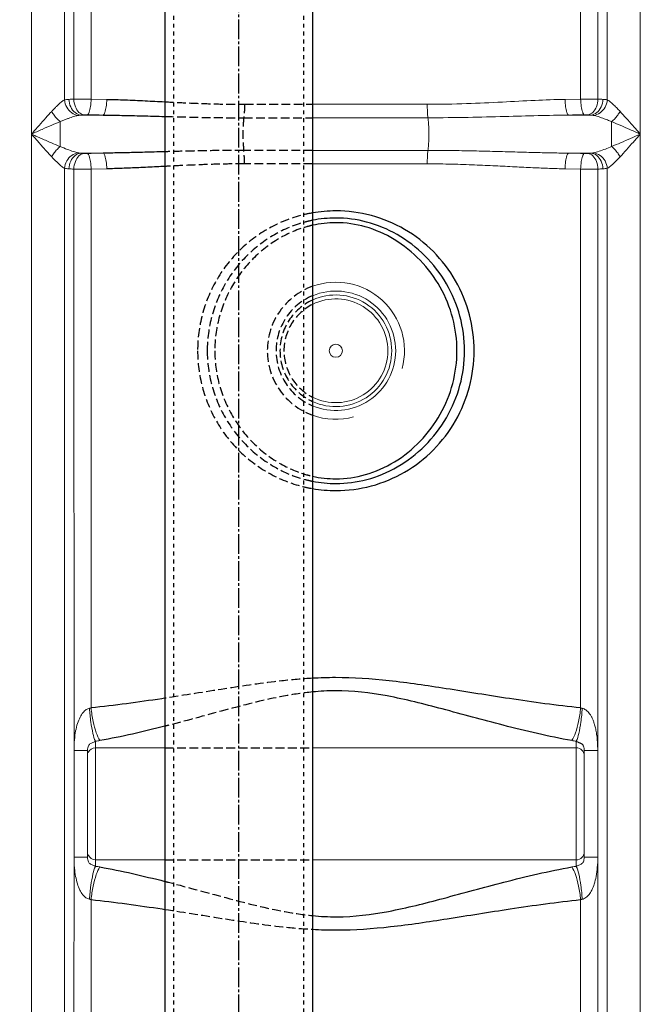
# Model space of a CAD drawing. Units: inches. Extents: x -16171 to -12234, y -596 to 3650.
# Drawn here: x -14807 to -14492, y 1505 to 2005 of the extents above; entities that cross this region are included whole.
import ezdxf

# ---------------------------------------------------------------- set-up
doc = ezdxf.new("R2010")
doc.units = ezdxf.units.IN
doc.header["$LTSCALE"] = 2
for name, pattern in [('AM_DIN_F_W050x2', [3.125, 2.25, -0.875]), ('GEN7A', [6.875, 5, -0.625, 0.625, -0.625]), ('JIS_02_1.0', [2, 1, -1])]:
    doc.linetypes.add(name, pattern=pattern)
for name, color, linetype in [('-OCULTAS', 185, 'JIS_02_1.0'), ('7A', 4, 'GEN7A'), ('_COTAS', 10, 'Continuous')]:
    doc.layers.add(name, color=color, linetype=linetype)
doc.styles.add('DIN ACO', font='arial.ttf')
doc.dimstyles.new('ACO DIM SUPERLATIVE', dxfattribs={"dimtxt": 36, "dimasz": 15, "dimexe": 1.4, "dimexo": 0, "dimgap": 2, "dimtad": 1, "dimdec": 0, "dimzin": 9, "dimtxsty": 'DIN ACO', "dimcen": 3, "dimclrd": 157, "dimclre": 157, "dimclrt": 256, "dimadec": 0, "dimazin": 0, "dimtfac": 0.875, "dimtdec": 0, "dimtmove": 2, "dimatfit": 3, "dimfxl": 1, "dimtolj": 1, "dimlwd": 25, "dimlwe": 25, "dimarcsym": 0})

# ---------------------------------------------------------------- blocks, each defined once
blk = doc.blocks.new('*D105')
at = {"layer": '_COTAS', "color": 157, "lineweight": 25, "transparency": 16777216}
for p, q in [((-14740.6, 2825.03), (-16128.26, 2825.03)), ((-16126.86, 1161.96), (-16126.86, 2810.03)), ((-15343.26, 1146.96), (-16128.26, 1146.96))]:
    blk.add_line(p, q, dxfattribs=at)
at = {"layer": '_COTAS', "color": 157, "transparency": 16777216}
for points in [[(-16129.36, 2810.03), (-16124.36, 2810.03), (-16126.86, 2825.03)], [(-16129.36, 1161.96), (-16124.36, 1161.96), (-16126.86, 1146.96)]]:
    blk.add_solid(points, dxfattribs=at)
at = {"layer": 'Defpoints', "color": 0, "transparency": 16777216}
for p in [(-16126.86, 2825.03), (-14740.6, 2825.03), (-15343.26, 1146.96)]:
    blk.add_point(p, dxfattribs=at)
at = {"layer": '_COTAS', "transparency": 16777216, "insert": (-16147.24, 1985.99), "char_height": 36, "attachment_point": 5, "rotation": 90, "style": 'DIN ACO'}
blk.add_mtext('\\A1;1678', dxfattribs=at)
blk = doc.blocks.new('l_li')
at = {"layer": '-OCULTAS'}
for p, q in [((8050.58, 3521.42), (8050.58, 2053.29)), ((8116.58, 3521.42), (8116.58, 2053.29))]:
    blk.add_line(p, q, dxfattribs=at)
for p, q in [((8046.08, 3273.29), (8046.08, 2053.29)), ((8121.08, 3273.29), (8121.08, 2053.29))]:
    blk.add_line(p, q)
at = {"layer": '7A'}
blk.add_line((8083.58, 3348.29), (8083.58, 1999.34), dxfattribs=at)

msp = doc.modelspace()

# ---------------------------------------------------------------- linework, layer by layer
at = {"layer": '-OCULTAS', "linetype": 'AM_DIN_F_W050x2'}
for p, q in [((-14692.62, 1962.09), (-14658.1, 1962.09)), ((-14692.98, 1955.25), (-14658.1, 1955.25)), ((-14658.1, 1938.67), (-14692.98, 1938.67)), ((-14658.1, 1931.84), (-14692.62, 1931.84)), ((-14733.1, 1635.41), (-14658.1, 1635.41)), ((-14733.1, 1578.51), (-14658.1, 1578.51))]:
    msp.add_line(p, q, dxfattribs=at)
for radius, start, end in [(34.8, 109.8902, 250.1098), (30.35, 112.9649, 247.0351), (28.35, 114.6884, 245.3116), (26.35, 116.7045, 243.2955)]:
    msp.add_arc((-14646.26, 1836.96), radius, start, end, dxfattribs=at)
for points, knots in [([(-14733.1, 1963.37), (-14732.72, 1963.35), (-14728.32, 1963.12), (-14719.55, 1962.69), (-14706.43, 1962.21), (-14697.34, 1962.09), (-14692.62, 1962.09)], [29.458759, 29.458759, 29.458759, 29.458759, 30.59186, 42.68883, 55.791454, 69.958652, 69.958652, 69.958652, 69.958652]), ([(-14692.62, 1962.09), (-14692.62, 1961.19), (-14692.65, 1959.51), (-14692.76, 1957.23), (-14692.89, 1955.84), (-14692.98, 1955.25)], [0, 0, 0, 0, 2.678466, 5.050759, 6.847467, 6.847467, 6.847467, 6.847467]), ([(-14733.1, 1955.92), (-14729.01, 1955.81), (-14720.45, 1955.58), (-14707.08, 1955.32), (-14697.8, 1955.25), (-14692.98, 1955.25)], [31.285611, 31.285611, 31.285611, 31.285611, 43.562973, 56.948293, 71.411434, 71.411434, 71.411434, 71.411434]), ([(-14692.98, 1955.25), (-14693.11, 1954.36), (-14693.29, 1952.25), (-14693.42, 1948.83), (-14693.42, 1945.09), (-14693.29, 1941.67), (-14693.11, 1939.56), (-14692.98, 1938.67)], [0, 0, 0, 0, 2.708397, 6.332236, 10.279726, 13.903567, 16.611976, 16.611976, 16.611976, 16.611976]), ([(-14692.98, 1938.67), (-14697.29, 1938.67), (-14705.53, 1938.62), (-14717.38, 1938.41), (-14726.44, 1938.18), (-14731.57, 1938.04), (-14733.1, 1938)], [0, 0, 0, 0, 12.928512, 24.730117, 35.550159, 40.125863, 40.125863, 40.125863, 40.125863]), ([(-14692.62, 1931.84), (-14692.62, 1932.73), (-14692.65, 1934.41), (-14692.76, 1936.69), (-14692.89, 1938.08), (-14692.98, 1938.67)], [0, 0, 0, 0, 2.678435, 5.050735, 6.847467, 6.847467, 6.847467, 6.847467]), ([(-14692.62, 1931.84), (-14696.84, 1931.84), (-14704.92, 1931.74), (-14716.51, 1931.36), (-14725.78, 1930.93), (-14731.2, 1930.65), (-14733.1, 1930.55)], [0, 0, 0, 0, 12.664587, 24.217212, 34.809747, 40.500031, 40.500031, 40.500031, 40.500031]), ([(-14658.1, 1906.94), (-14660.17, 1906.58), (-14668.2, 1904.82), (-14681.59, 1899.24), (-14696.35, 1887.84), (-14707.71, 1872.89), (-14714.81, 1855.53), (-14716.41, 1843.11), (-14716.41, 1836.96)], [122.415579, 122.415579, 122.415579, 122.415579, 128.70147, 146.985603, 165.443621, 184.017858, 202.648497, 221.099898, 221.099898, 221.099898, 221.099898]), ([(-14658.1, 1903.19), (-14659.38, 1902.93), (-14666.12, 1901.37), (-14678.06, 1896.39), (-14692.05, 1885.63), (-14703.02, 1871.36), (-14709.95, 1854.75), (-14711.53, 1842.85), (-14711.53, 1836.96)], [115.540192, 115.540192, 115.540192, 115.540192, 119.453586, 136.240828, 153.895032, 171.806587, 189.630046, 207.310265, 207.310265, 207.310265, 207.310265]), ([(-14658.1, 1900.65), (-14659.15, 1900.42), (-14665.4, 1898.83), (-14676.54, 1893.88), (-14689.63, 1883.3), (-14699.83, 1869.56), (-14706.25, 1853.77), (-14707.71, 1842.53), (-14707.71, 1836.96)], [110.548558, 110.548558, 110.548558, 110.548558, 113.769668, 129.827314, 146.678772, 163.716039, 180.604927, 197.297494, 197.297494, 197.297494, 197.297494]), ([(-14716.41, 1836.96), (-14716.41, 1830.81), (-14714.81, 1818.39), (-14707.71, 1801.03), (-14696.35, 1786.08), (-14681.59, 1774.68), (-14668.19, 1769.11), (-14660.17, 1767.34), (-14658.1, 1766.98)], [0, 0, 0, 0, 18.454062, 37.086486, 55.660463, 74.118529, 92.402715, 98.684292, 98.684292, 98.684292, 98.684292]), ([(-14711.53, 1836.96), (-14711.53, 1831.06), (-14709.95, 1819.14), (-14703, 1802.52), (-14692.01, 1788.25), (-14678.01, 1777.5), (-14666.09, 1772.54), (-14659.36, 1770.99), (-14658.1, 1770.73)], [0, 0, 0, 0, 17.709573, 35.565138, 53.47472, 71.127046, 87.910385, 91.769755, 91.769755, 91.769755, 91.769755]), ([(-14707.71, 1836.96), (-14707.71, 1831.39), (-14706.25, 1820.12), (-14699.8, 1804.32), (-14689.59, 1790.58), (-14676.49, 1780.01), (-14665.37, 1775.08), (-14659.13, 1773.5), (-14658.1, 1773.27)], [0, 0, 0, 0, 16.719845, 33.639329, 50.674875, 67.524576, 83.578476, 86.748599, 86.748599, 86.748599, 86.748599]), ([(-14658.1, 1670.68), (-14663.32, 1670.39), (-14678.24, 1669.07), (-14703.19, 1665.31), (-14722.93, 1662.1), (-14733.1, 1660.55)], [137.066324, 137.066324, 137.066324, 137.066324, 152.756031, 181.914583, 212.764736, 212.764736, 212.764736, 212.764736]), ([(-14658.1, 1663.74), (-14663.01, 1663.25), (-14677.37, 1661.07), (-14701.68, 1654.82), (-14721.67, 1649.26), (-14732.53, 1646.48), (-14733.1, 1646.33)], [134.427415, 134.427415, 134.427415, 134.427415, 149.209187, 177.821801, 209.72021, 211.461931, 211.461931, 211.461931, 211.461931]), ([(-14733.1, 1567.59), (-14732.45, 1567.43), (-14721.43, 1564.6), (-14701.26, 1558.98), (-14677.03, 1552.78), (-14662.82, 1550.65), (-14658.1, 1550.19)], [33.680858, 33.680858, 33.680858, 33.680858, 35.692971, 67.782587, 96.500817, 110.714753, 110.714753, 110.714753, 110.714753]), ([(-14733.1, 1553.37), (-14722.78, 1551.8), (-14702.84, 1548.55), (-14677.89, 1544.81), (-14663.13, 1543.53), (-14658.1, 1543.25)], [37.67673, 37.67673, 37.67673, 37.67673, 68.995352, 98.267469, 113.374927, 113.374927, 113.374927, 113.374927])]:
    msp.add_open_spline(points, degree=3, knots=knots, dxfattribs=at)
at = {"color": 7, "linetype": 'Continuous', "lineweight": 0}
for p, q in [((-14491.79, 2192.29), (-14491.79, 1378.83)), ((-14800.72, 1378.83), (-14800.72, 2185.96)), ((-14783.99, 1964.33), (-14783.99, 2089.6)), ((-14508.52, 2089.6), (-14508.52, 1964.33)), ((-14779.24, 2089.2), (-14779.24, 1964.72)), ((-14770.45, 1964.76), (-14770.45, 2089.16)), ((-14522.06, 2089.16), (-14522.06, 1964.76)), ((-14513.27, 1964.72), (-14513.27, 2089.2)), ((-14770.45, 1964.76), (-14762.53, 1964.6)), ((-14529.98, 1964.6), (-14522.06, 1964.76)), ((-14658.1, 1962.09), (-14599.89, 1962.09)), ((-14775.64, 1956.63), (-14764.37, 1956.63)), ((-14658.1, 1955.25), (-14599.53, 1955.25)), ((-14528.14, 1956.63), (-14516.87, 1956.63)), ((-14786.14, 1953.29), (-14786.14, 1940.64)), ((-14775.64, 1937.29), (-14764.37, 1937.29)), ((-14599.53, 1938.67), (-14658.1, 1938.67)), ((-14528.14, 1937.29), (-14516.87, 1937.29)), ((-14783.99, 1378.83), (-14783.99, 1929.6)), ((-14599.89, 1931.84), (-14658.1, 1931.84)), ((-14508.52, 1929.6), (-14508.52, 1378.83)), ((-14779.24, 1929.2), (-14779.13, 1580.27)), ((-14762.53, 1929.32), (-14770.45, 1929.16)), ((-14770.45, 1929.16), (-14770.45, 1655.62)), ((-14522.06, 1929.16), (-14529.98, 1929.32)), ((-14522.06, 1929.16), (-14522.06, 1655.62)), ((-14513.27, 1169.4), (-14513.27, 1929.2)), ((-14768.26, 1575.21), (-14768.26, 1638.71)), ((-14768.26, 1635.41), (-14733.1, 1635.41)), ((-14658.1, 1635.41), (-14524.26, 1635.41)), ((-14524.26, 1638.71), (-14524.26, 1575.21)), ((-14779.12, 1634.05), (-14772.26, 1634.05)), ((-14772.26, 1634.05), (-14772.26, 1579.88)), ((-14513.39, 1634.05), (-14520.26, 1634.05)), ((-14520.26, 1579.88), (-14520.26, 1634.05)), ((-14779.24, 1255.08), (-14779.13, 1580.11)), ((-14779.12, 1579.88), (-14772.26, 1579.88)), ((-14513.39, 1579.88), (-14520.26, 1579.88)), ((-14768.26, 1578.51), (-14733.1, 1578.51)), ((-14658.1, 1578.51), (-14524.26, 1578.51)), ((-14770.45, 1256.88), (-14770.45, 1558.3)), ((-14522.06, 1558.3), (-14522.06, 1171.26))]:
    msp.add_line(p, q, dxfattribs=at)
msp.add_circle((-14646.26, 1836.96), 3.33, dxfattribs=at)
at = {"color": 2, "linetype": 'Continuous', "lineweight": 0}
for start, end in [(345, 109.8902), (250.1098, 285)]:
    msp.add_arc((-14646.26, 1836.96), 34.8, start, end, dxfattribs=at)
at = {"color": 7, "linetype": 'Continuous', "lineweight": 0}
for centre, radius, start, end in [((-14646.26, 1836.96), 30.35, 0, 112.9649), ((-14646.26, 1836.96), 28.35, 0, 114.6884), ((-14646.26, 1836.96), 26.35, 0, 116.7045), ((-14646.26, 1836.96), 28.35, 245.3116, 0), ((-14646.26, 1836.96), 26.35, 243.2955, 0), ((-14646.26, 1836.96), 30.35, 247.0351, 0), ((-14768.26, 1631.41), 4, 90, 157.5), ((-14524.26, 1631.41), 4, 0, 90), ((-14768.26, 1582.51), 4, 202.5, 270), ((-14524.26, 1582.51), 4, 270, 0)]:
    msp.add_arc(centre, radius, start, end, dxfattribs=at)
for points, knots in [([(-14783.99, 1964.33), (-14783.64, 1964.4), (-14782.89, 1964.51), (-14782.15, 1964.58), (-14781.76, 1964.6)], [0, 0, 0, 0, 1.085107, 2.24904, 2.24904, 2.24904, 2.24904]), ([(-14781.76, 1964.6), (-14781.36, 1964.62), (-14780.52, 1964.67), (-14779.68, 1964.71), (-14779.24, 1964.72)], [0, 0, 0, 0, 1.209543, 2.518937, 2.518937, 2.518937, 2.518937]), ([(-14781.76, 1964.6), (-14781.7, 1963.28), (-14781.1, 1960.73), (-14778.94, 1957.71), (-14776.71, 1956.71), (-14775.64, 1956.63)], [0, 0, 0, 0, 3.972566, 7.624647, 10.822501, 10.822501, 10.822501, 10.822501]), ([(-14779.24, 1964.72), (-14778.93, 1964.73), (-14778.29, 1964.74), (-14777.28, 1964.75), (-14776.17, 1964.76), (-14774.95, 1964.76), (-14773.58, 1964.77), (-14772.07, 1964.77), (-14771.01, 1964.76), (-14770.45, 1964.76)], [0, 0, 0, 0, 0.929471, 1.931643, 3.03032, 4.249275, 5.610054, 7.126017, 8.792796, 8.792796, 8.792796, 8.792796]), ([(-14779.24, 1964.72), (-14779.19, 1963.42), (-14778.7, 1960.97), (-14777.01, 1957.99), (-14775.09, 1956.85), (-14774.19, 1956.76)], [0, 0, 0, 0, 3.91821, 7.345136, 10.073798, 10.073798, 10.073798, 10.073798]), ([(-14770.45, 1964.76), (-14770.47, 1963.49), (-14770.65, 1961.17), (-14771.22, 1958.59), (-14771.92, 1956.96), (-14772.43, 1956.79)], [0, 0, 0, 0, 3.814753, 6.790254, 8.382039, 8.382039, 8.382039, 8.382039]), ([(-14762.53, 1964.6), (-14762.55, 1963.33), (-14762.71, 1961.01), (-14763.25, 1958.45), (-14763.89, 1956.81), (-14764.37, 1956.63)], [0, 0, 0, 0, 3.811981, 6.776131, 8.333011, 8.333011, 8.333011, 8.333011]), ([(-14599.89, 1962.09), (-14593.24, 1962.09), (-14580.52, 1962.33), (-14562.31, 1963.2), (-14545.66, 1964.1), (-14535.06, 1964.5), (-14529.98, 1964.6)], [0, 0, 0, 0, 19.96241, 38.129885, 54.717049, 69.957764, 69.957764, 69.957764, 69.957764]), ([(-14529.98, 1964.6), (-14529.96, 1963.33), (-14529.8, 1961.01), (-14529.26, 1958.45), (-14528.62, 1956.81), (-14528.14, 1956.63)], [0, 0, 0, 0, 3.811986, 6.776142, 8.333024, 8.333024, 8.333024, 8.333024]), ([(-14522.06, 1964.76), (-14521.68, 1964.76), (-14520.91, 1964.76), (-14519.74, 1964.77), (-14518.54, 1964.76), (-14517.29, 1964.76), (-14515.99, 1964.75), (-14514.64, 1964.74), (-14513.73, 1964.73), (-14513.27, 1964.72)], [0, 0, 0, 0, 1.154512, 2.31341, 3.505298, 4.748956, 6.053117, 7.411596, 8.79317, 8.79317, 8.79317, 8.79317]), ([(-14522.06, 1964.76), (-14522.04, 1963.49), (-14521.86, 1961.17), (-14521.29, 1958.59), (-14520.59, 1956.96), (-14520.08, 1956.79)], [0, 0, 0, 0, 3.814753, 6.790253, 8.382038, 8.382038, 8.382038, 8.382038]), ([(-14513.27, 1964.72), (-14513.33, 1963.42), (-14513.81, 1960.97), (-14515.5, 1957.99), (-14517.42, 1956.85), (-14518.32, 1956.76)], [0, 0, 0, 0, 3.918211, 7.345137, 10.073799, 10.073799, 10.073799, 10.073799]), ([(-14510.75, 1964.6), (-14510.81, 1963.28), (-14511.41, 1960.73), (-14513.57, 1957.71), (-14515.8, 1956.71), (-14516.87, 1956.63)], [0, 0, 0, 0, 3.972566, 7.624646, 10.822501, 10.822501, 10.822501, 10.822501]), ([(-14513.27, 1964.72), (-14512.82, 1964.71), (-14511.98, 1964.67), (-14511.14, 1964.62), (-14510.75, 1964.6)], [0, 0, 0, 0, 1.352541, 2.51857, 2.51857, 2.51857, 2.51857]), ([(-14510.75, 1964.6), (-14510.48, 1964.58), (-14509.96, 1964.54), (-14509.21, 1964.46), (-14508.74, 1964.37), (-14508.52, 1964.33)], [0, 0, 0, 0, 0.82102, 1.568013, 2.249104, 2.249104, 2.249104, 2.249104]), ([(-14790.46, 1958.5), (-14790.03, 1958.95), (-14789.22, 1959.8), (-14788.06, 1960.97), (-14787.03, 1961.96), (-14786.13, 1962.78), (-14785.33, 1963.44), (-14784.64, 1963.95), (-14784.2, 1964.22), (-14783.99, 1964.33)], [0, 0, 0, 0, 1.877278, 3.515065, 4.942237, 6.163827, 7.18689, 8.035212, 8.7375, 8.7375, 8.7375, 8.7375]), ([(-14783.99, 1964.33), (-14783.88, 1963.03), (-14783.09, 1960.48), (-14780.53, 1957.56), (-14778.12, 1956.6), (-14776.93, 1956.48)], [0, 0, 0, 0, 3.90444, 7.726563, 11.312982, 11.312982, 11.312982, 11.312982]), ([(-14599.89, 1962.09), (-14599.89, 1961.19), (-14599.86, 1959.51), (-14599.75, 1957.23), (-14599.62, 1955.84), (-14599.53, 1955.25)], [0, 0, 0, 0, 2.678418, 5.050721, 6.847467, 6.847467, 6.847467, 6.847467]), ([(-14508.52, 1964.33), (-14508.63, 1963.03), (-14509.42, 1960.48), (-14511.98, 1957.56), (-14514.39, 1956.6), (-14515.58, 1956.48)], [0, 0, 0, 0, 3.904572, 7.726737, 11.313185, 11.313185, 11.313185, 11.313185]), ([(-14508.52, 1964.33), (-14507.93, 1964.01), (-14506.77, 1963.14), (-14505.14, 1961.66), (-14503.55, 1960.08), (-14502.54, 1959.02), (-14502.05, 1958.5)], [0, 0, 0, 0, 2.014385, 4.329121, 6.592052, 8.734779, 8.734779, 8.734779, 8.734779]), ([(-14800.72, 1946.96), (-14799.45, 1948.43), (-14797.04, 1951.19), (-14793.64, 1955.05), (-14791.48, 1957.42), (-14790.46, 1958.5)], [0, 0, 0, 0, 5.831589, 10.98959, 15.439785, 15.439785, 15.439785, 15.439785]), ([(-14790.46, 1958.5), (-14790.1, 1957.82), (-14789.28, 1956.51), (-14787.83, 1954.75), (-14786.72, 1953.73), (-14786.14, 1953.29)], [0, 0, 0, 0, 2.303206, 4.625882, 6.813227, 6.813227, 6.813227, 6.813227]), ([(-14786.14, 1953.29), (-14785.53, 1953.54), (-14784.36, 1954), (-14782.71, 1954.65), (-14781.24, 1955.19), (-14779.94, 1955.64), (-14778.81, 1956), (-14777.83, 1956.28), (-14777.21, 1956.42), (-14776.93, 1956.48)], [0, 0, 0, 0, 1.997646, 3.763497, 5.328716, 6.698018, 7.876793, 8.888329, 9.762043, 9.762043, 9.762043, 9.762043]), ([(-14776.93, 1956.48), (-14776.73, 1956.52), (-14776.3, 1956.58), (-14775.87, 1956.62), (-14775.64, 1956.63)], [0, 0, 0, 0, 0.624016, 1.294044, 1.294044, 1.294044, 1.294044]), ([(-14775.64, 1956.63), (-14775.41, 1956.65), (-14774.93, 1956.7), (-14774.44, 1956.74), (-14774.19, 1956.76)], [0, 0, 0, 0, 0.702812, 1.463056, 1.463056, 1.463056, 1.463056]), ([(-14774.19, 1956.76), (-14774.06, 1956.76), (-14773.77, 1956.78), (-14773.19, 1956.8), (-14772.73, 1956.8), (-14772.43, 1956.79)], [0, 0, 0, 0, 0.387245, 0.85133, 1.760558, 1.760558, 1.760558, 1.760558]), ([(-14772.43, 1956.79), (-14771.09, 1956.76), (-14768.4, 1956.71), (-14765.72, 1956.65), (-14764.37, 1956.63)], [0, 0, 0, 0, 4.022905, 8.054603, 8.054603, 8.054603, 8.054603]), ([(-14599.53, 1955.25), (-14592.74, 1955.25), (-14579.76, 1955.39), (-14561.14, 1955.86), (-14544.14, 1956.35), (-14533.32, 1956.57), (-14528.14, 1956.63)], [0, 0, 0, 0, 20.382853, 38.940819, 55.872033, 71.411173, 71.411173, 71.411173, 71.411173]), ([(-14599.53, 1955.25), (-14599.4, 1954.36), (-14599.22, 1952.25), (-14599.09, 1948.83), (-14599.09, 1945.09), (-14599.22, 1941.67), (-14599.4, 1939.56), (-14599.53, 1938.67)], [0, 0, 0, 0, 2.708385, 6.332218, 10.279705, 13.903547, 16.611976, 16.611976, 16.611976, 16.611976]), ([(-14528.14, 1956.63), (-14526.79, 1956.65), (-14524.11, 1956.71), (-14521.42, 1956.76), (-14520.08, 1956.79)], [0, 0, 0, 0, 4.031734, 8.054603, 8.054603, 8.054603, 8.054603]), ([(-14520.08, 1956.79), (-14519.93, 1956.79), (-14519.61, 1956.8), (-14519.03, 1956.79), (-14518.59, 1956.77), (-14518.32, 1956.76)], [0, 0, 0, 0, 0.463049, 0.950468, 1.760543, 1.760543, 1.760543, 1.760543]), ([(-14518.32, 1956.76), (-14518.06, 1956.74), (-14517.58, 1956.7), (-14517.09, 1956.65), (-14516.87, 1956.63)], [0, 0, 0, 0, 0.785464, 1.463056, 1.463056, 1.463056, 1.463056]), ([(-14516.87, 1956.63), (-14516.71, 1956.62), (-14516.41, 1956.6), (-14515.98, 1956.55), (-14515.71, 1956.51), (-14515.58, 1956.48)], [0, 0, 0, 0, 0.472893, 0.902574, 1.294209, 1.294209, 1.294209, 1.294209]), ([(-14515.58, 1956.48), (-14514.79, 1956.32), (-14513.18, 1955.85), (-14510.82, 1955.03), (-14508.54, 1954.16), (-14507.07, 1953.57), (-14506.37, 1953.29)], [0, 0, 0, 0, 2.427007, 5.024147, 7.478726, 9.760975, 9.760975, 9.760975, 9.760975]), ([(-14502.05, 1958.5), (-14502.41, 1957.82), (-14503.23, 1956.51), (-14504.68, 1954.75), (-14505.79, 1953.73), (-14506.37, 1953.29)], [0, 0, 0, 0, 2.303076, 4.625581, 6.812771, 6.812771, 6.812771, 6.812771]), ([(-14502.05, 1958.5), (-14501, 1957.39), (-14498.82, 1954.99), (-14495.41, 1951.13), (-14493.03, 1948.4), (-14491.79, 1946.96)], [0, 0, 0, 0, 4.575927, 9.740833, 15.439778, 15.439778, 15.439778, 15.439778]), ([(-14800.72, 1946.96), (-14798.91, 1947.77), (-14795.48, 1949.29), (-14790.62, 1951.41), (-14787.57, 1952.7), (-14786.14, 1953.29)], [0, 0, 0, 0, 5.953804, 11.254798, 15.892623, 15.892623, 15.892623, 15.892623]), ([(-14506.37, 1953.29), (-14506.37, 1952.3), (-14506.37, 1950.19), (-14506.37, 1946.96), (-14506.37, 1943.73), (-14506.36, 1941.62), (-14506.36, 1940.64)], [0, 0, 0, 0, 2.950878, 6.321405, 9.692216, 12.644058, 12.644058, 12.644058, 12.644058]), ([(-14506.37, 1953.29), (-14504.9, 1952.68), (-14501.81, 1951.37), (-14496.95, 1949.25), (-14493.56, 1947.75), (-14491.79, 1946.96)], [0, 0, 0, 0, 4.76802, 10.074441, 15.892621, 15.892621, 15.892621, 15.892621]), ([(-14790.46, 1935.42), (-14791.08, 1936.08), (-14792.36, 1937.46), (-14794.26, 1939.58), (-14796.15, 1941.71), (-14797.9, 1943.72), (-14799.41, 1945.46), (-14800.33, 1946.51), (-14800.72, 1946.96)], [0, 0, 0, 0, 2.721736, 5.627696, 8.538672, 11.267703, 13.627045, 15.439871, 15.439871, 15.439871, 15.439871]), ([(-14786.14, 1940.64), (-14787.02, 1941), (-14788.82, 1941.75), (-14791.53, 1942.91), (-14794.22, 1944.08), (-14796.71, 1945.18), (-14798.86, 1946.14), (-14800.16, 1946.71), (-14800.72, 1946.96)], [0, 0, 0, 0, 2.84639, 5.852999, 8.8436, 11.635378, 14.043697, 15.89267, 15.89267, 15.89267, 15.89267]), ([(-14491.79, 1946.96), (-14493.45, 1946.23), (-14496.77, 1944.75), (-14501.62, 1942.63), (-14504.83, 1941.27), (-14506.36, 1940.64)], [0, 0, 0, 0, 5.447161, 10.913137, 15.883408, 15.883408, 15.883408, 15.883408]), ([(-14491.79, 1946.96), (-14492.95, 1945.62), (-14495.29, 1942.94), (-14498.69, 1939.08), (-14500.96, 1936.58), (-14502.05, 1935.42)], [0, 0, 0, 0, 5.336188, 10.659217, 15.439768, 15.439768, 15.439768, 15.439768]), ([(-14790.46, 1935.42), (-14790.1, 1936.1), (-14789.28, 1937.41), (-14787.83, 1939.17), (-14786.72, 1940.19), (-14786.14, 1940.64)], [0, 0, 0, 0, 2.3032, 4.625867, 6.813203, 6.813203, 6.813203, 6.813203]), ([(-14776.93, 1937.44), (-14777.77, 1937.61), (-14779.65, 1938.16), (-14782.71, 1939.26), (-14784.94, 1940.15), (-14786.14, 1940.64)], [0, 0, 0, 0, 2.564947, 5.865215, 9.760692, 9.760692, 9.760692, 9.760692]), ([(-14506.36, 1940.64), (-14507.41, 1940.21), (-14509.52, 1939.37), (-14512.58, 1938.26), (-14514.62, 1937.64), (-14515.58, 1937.44)], [0, 0, 0, 0, 3.396568, 6.819037, 9.769726, 9.769726, 9.769726, 9.769726]), ([(-14502.05, 1935.42), (-14502.41, 1936.1), (-14503.23, 1937.41), (-14504.68, 1939.17), (-14505.79, 1940.19), (-14506.37, 1940.64)], [0, 0, 0, 0, 2.303206, 4.625882, 6.813227, 6.813227, 6.813227, 6.813227]), ([(-14783.99, 1929.6), (-14784.62, 1929.93), (-14785.98, 1930.97), (-14788.1, 1932.96), (-14789.63, 1934.54), (-14790.46, 1935.42)], [0, 0, 0, 0, 2.134468, 5.098058, 8.734735, 8.734735, 8.734735, 8.734735]), ([(-14783.99, 1929.6), (-14783.88, 1930.89), (-14783.09, 1933.44), (-14780.53, 1936.36), (-14778.12, 1937.32), (-14776.93, 1937.44)], [0, 0, 0, 0, 3.904361, 7.726598, 11.313405, 11.313405, 11.313405, 11.313405]), ([(-14781.76, 1929.32), (-14781.7, 1930.65), (-14781.1, 1933.19), (-14778.94, 1936.22), (-14776.71, 1937.22), (-14775.64, 1937.29)], [0, 0, 0, 0, 3.972494, 7.624534, 10.822547, 10.822547, 10.822547, 10.822547]), ([(-14779.24, 1929.2), (-14779.19, 1930.5), (-14778.7, 1932.95), (-14777.01, 1935.94), (-14775.09, 1937.07), (-14774.19, 1937.17)], [0, 0, 0, 0, 3.91821, 7.345137, 10.073798, 10.073798, 10.073798, 10.073798]), ([(-14775.64, 1937.29), (-14775.88, 1937.31), (-14776.31, 1937.34), (-14776.74, 1937.4), (-14776.93, 1937.44)], [0, 0, 0, 0, 0.704974, 1.294055, 1.294055, 1.294055, 1.294055]), ([(-14774.19, 1937.17), (-14774.45, 1937.19), (-14774.93, 1937.22), (-14775.42, 1937.27), (-14775.64, 1937.29)], [0, 0, 0, 0, 0.785872, 1.463056, 1.463056, 1.463056, 1.463056]), ([(-14772.43, 1937.13), (-14772.58, 1937.13), (-14772.9, 1937.13), (-14773.49, 1937.13), (-14773.92, 1937.15), (-14774.19, 1937.17)], [0, 0, 0, 0, 0.46305, 0.950468, 1.760543, 1.760543, 1.760543, 1.760543]), ([(-14764.37, 1937.29), (-14765.72, 1937.27), (-14768.4, 1937.22), (-14771.09, 1937.16), (-14772.43, 1937.13)], [0, 0, 0, 0, 4.029416, 8.054603, 8.054603, 8.054603, 8.054603]), ([(-14770.45, 1929.16), (-14770.47, 1930.43), (-14770.65, 1932.75), (-14771.22, 1935.33), (-14771.92, 1936.96), (-14772.43, 1937.13)], [0, 0, 0, 0, 3.814753, 6.790253, 8.382038, 8.382038, 8.382038, 8.382038]), ([(-14762.53, 1929.32), (-14762.55, 1930.59), (-14762.71, 1932.91), (-14763.25, 1935.47), (-14763.89, 1937.12), (-14764.37, 1937.29)], [0, 0, 0, 0, 3.811987, 6.776144, 8.333024, 8.333024, 8.333024, 8.333024]), ([(-14599.89, 1931.84), (-14599.89, 1932.73), (-14599.86, 1934.41), (-14599.75, 1936.69), (-14599.62, 1938.08), (-14599.53, 1938.67)], [0, 0, 0, 0, 2.678466, 5.050759, 6.847467, 6.847467, 6.847467, 6.847467]), ([(-14528.14, 1937.29), (-14530.81, 1937.32), (-14536.38, 1937.41), (-14545.05, 1937.61), (-14554.39, 1937.86), (-14564.43, 1938.14), (-14575.28, 1938.41), (-14587.07, 1938.62), (-14595.26, 1938.67), (-14599.53, 1938.67)], [0, 0, 0, 0, 8.022945, 16.703698, 26.029226, 36.035007, 46.84027, 58.586943, 71.41149, 71.41149, 71.41149, 71.41149]), ([(-14529.98, 1929.32), (-14529.96, 1930.59), (-14529.8, 1932.91), (-14529.26, 1935.47), (-14528.62, 1937.12), (-14528.14, 1937.29)], [0, 0, 0, 0, 3.811984, 6.776138, 8.333018, 8.333018, 8.333018, 8.333018]), ([(-14520.08, 1937.13), (-14521.43, 1937.16), (-14524.11, 1937.22), (-14526.79, 1937.27), (-14528.14, 1937.29)], [0, 0, 0, 0, 4.025278, 8.054603, 8.054603, 8.054603, 8.054603]), ([(-14522.06, 1929.16), (-14522.04, 1930.43), (-14521.86, 1932.75), (-14521.29, 1935.33), (-14520.59, 1936.96), (-14520.08, 1937.13)], [0, 0, 0, 0, 3.814754, 6.790254, 8.382039, 8.382039, 8.382039, 8.382039]), ([(-14518.32, 1937.17), (-14518.45, 1937.16), (-14518.74, 1937.14), (-14519.32, 1937.13), (-14519.78, 1937.13), (-14520.08, 1937.13)], [0, 0, 0, 0, 0.387246, 0.851332, 1.760558, 1.760558, 1.760558, 1.760558]), ([(-14516.87, 1937.29), (-14517.1, 1937.27), (-14517.59, 1937.22), (-14518.07, 1937.19), (-14518.32, 1937.17)], [0, 0, 0, 0, 0.702822, 1.463056, 1.463056, 1.463056, 1.463056]), ([(-14513.27, 1929.2), (-14513.33, 1930.5), (-14513.81, 1932.95), (-14515.5, 1935.94), (-14517.42, 1937.07), (-14518.32, 1937.17)], [0, 0, 0, 0, 3.91821, 7.345136, 10.073798, 10.073798, 10.073798, 10.073798]), ([(-14515.58, 1937.44), (-14515.79, 1937.4), (-14516.21, 1937.34), (-14516.64, 1937.31), (-14516.87, 1937.29)], [0, 0, 0, 0, 0.623618, 1.294044, 1.294044, 1.294044, 1.294044]), ([(-14510.75, 1929.32), (-14510.81, 1930.65), (-14511.41, 1933.19), (-14513.57, 1936.22), (-14515.8, 1937.22), (-14516.87, 1937.29)], [0, 0, 0, 0, 3.972566, 7.624646, 10.8225, 10.8225, 10.8225, 10.8225]), ([(-14508.52, 1929.6), (-14508.63, 1930.89), (-14509.42, 1933.44), (-14511.98, 1936.36), (-14514.39, 1937.32), (-14515.58, 1937.44)], [0, 0, 0, 0, 3.90444, 7.726563, 11.312983, 11.312983, 11.312983, 11.312983]), ([(-14502.05, 1935.42), (-14502.77, 1934.66), (-14504.22, 1933.15), (-14506.33, 1931.15), (-14507.79, 1929.98), (-14508.52, 1929.6)], [0, 0, 0, 0, 3.167929, 6.261379, 8.73277, 8.73277, 8.73277, 8.73277]), ([(-14781.76, 1929.32), (-14782.17, 1929.35), (-14782.91, 1929.41), (-14783.65, 1929.52), (-14783.99, 1929.6)], [0, 0, 0, 0, 1.225501, 2.248339, 2.248339, 2.248339, 2.248339]), ([(-14529.98, 1929.32), (-14532.61, 1929.38), (-14538.06, 1929.53), (-14546.56, 1929.9), (-14555.7, 1930.36), (-14565.53, 1930.87), (-14576.14, 1931.36), (-14587.68, 1931.74), (-14595.7, 1931.84), (-14599.89, 1931.84)], [0, 0, 0, 0, 7.871813, 16.382576, 25.520017, 35.319068, 45.897167, 57.396258, 69.958844, 69.958844, 69.958844, 69.958844]), ([(-14508.52, 1929.6), (-14508.88, 1929.52), (-14509.62, 1929.41), (-14510.37, 1929.35), (-14510.75, 1929.32)], [0, 0, 0, 0, 1.084406, 2.24904, 2.24904, 2.24904, 2.24904]), ([(-14779.24, 1929.2), (-14779.69, 1929.22), (-14780.53, 1929.26), (-14781.37, 1929.3), (-14781.76, 1929.32)], [0, 0, 0, 0, 1.352955, 2.51853, 2.51853, 2.51853, 2.51853]), ([(-14770.45, 1929.16), (-14770.83, 1929.16), (-14771.61, 1929.16), (-14772.77, 1929.16), (-14773.97, 1929.16), (-14775.22, 1929.16), (-14776.52, 1929.17), (-14777.87, 1929.18), (-14778.78, 1929.19), (-14779.24, 1929.2)], [0, 0, 0, 0, 1.154511, 2.313411, 3.505299, 4.748956, 6.053117, 7.411594, 8.793205, 8.793205, 8.793205, 8.793205]), ([(-14513.27, 1929.2), (-14513.58, 1929.19), (-14514.22, 1929.19), (-14515.23, 1929.18), (-14516.34, 1929.17), (-14517.57, 1929.16), (-14518.93, 1929.16), (-14520.45, 1929.16), (-14521.51, 1929.16), (-14522.06, 1929.16)], [0, 0, 0, 0, 0.929407, 1.931581, 3.030258, 4.249213, 5.60999, 7.125951, 8.792724, 8.792724, 8.792724, 8.792724]), ([(-14510.75, 1929.32), (-14511.16, 1929.3), (-14511.99, 1929.25), (-14512.83, 1929.22), (-14513.27, 1929.2)], [0, 0, 0, 0, 1.209376, 2.519005, 2.519005, 2.519005, 2.519005]), ([(-14771.26, 1655.42), (-14771.84, 1655.3), (-14773.09, 1654.78), (-14774.75, 1653.2), (-14776.22, 1650.78), (-14777.47, 1647.61), (-14778.4, 1643.77), (-14778.99, 1639.1), (-14779.13, 1635.71), (-14779.13, 1633.81)], [0, 0, 0, 0, 1.772684, 3.950235, 6.763307, 10.203242, 14.130771, 18.592904, 24.301089, 24.301089, 24.301089, 24.301089]), ([(-14770.45, 1655.62), (-14770.59, 1655.58), (-14770.86, 1655.51), (-14771.13, 1655.44), (-14771.26, 1655.42)], [0, 0, 0, 0, 0.4242974, 0.8374886, 0.8374886, 0.8374886, 0.8374886]), ([(-14771.26, 1655.42), (-14771.11, 1653.09), (-14770.69, 1648.78), (-14769.73, 1643.19), (-14768.85, 1639.92), (-14768.26, 1638.71)], [0, 0, 0, 0, 7.00364, 12.974981, 17.037229, 17.037229, 17.037229, 17.037229]), ([(-14770.45, 1655.62), (-14770.21, 1653.31), (-14769.58, 1649.01), (-14768.14, 1643.44), (-14766.81, 1640.2), (-14765.98, 1639.04)], [0, 0, 0, 0, 6.963849, 12.997896, 17.290571, 17.290571, 17.290571, 17.290571]), ([(-14522.06, 1655.62), (-14522.3, 1653.31), (-14522.93, 1649.01), (-14524.37, 1643.44), (-14525.7, 1640.2), (-14526.53, 1639.04)], [0, 0, 0, 0, 6.963932, 12.998071, 17.290831, 17.290831, 17.290831, 17.290831]), ([(-14521.25, 1655.42), (-14521.4, 1653.09), (-14521.82, 1648.78), (-14522.79, 1643.19), (-14523.66, 1639.92), (-14524.26, 1638.71)], [0, 0, 0, 0, 7.003542, 12.974809, 17.037052, 17.037052, 17.037052, 17.037052]), ([(-14521.25, 1655.42), (-14521.39, 1655.44), (-14521.66, 1655.5), (-14521.93, 1655.58), (-14522.06, 1655.62)], [0, 0, 0, 0, 0.4175578, 0.8375711, 0.8375711, 0.8375711, 0.8375711]), ([(-14513.38, 1633.66), (-14513.38, 1634.73), (-14513.43, 1636.84), (-14513.63, 1639.96), (-14514, 1642.84), (-14514.51, 1645.41), (-14515.09, 1647.56), (-14515.72, 1649.34), (-14516.39, 1650.83), (-14517.09, 1652.08), (-14517.84, 1653.13), (-14518.62, 1654), (-14519.45, 1654.67), (-14520.32, 1655.16), (-14520.94, 1655.36), (-14521.25, 1655.42)], [0, 0, 0, 0, 3.228549, 6.320434, 9.362811, 11.950714, 14.156131, 16.034057, 17.636084, 19.04516, 20.330112, 21.493978, 22.543125, 23.515424, 24.469193, 24.469193, 24.469193, 24.469193]), ([(-14768.26, 1638.71), (-14768.52, 1638.55), (-14769.07, 1638.26), (-14769.9, 1637.92), (-14770.69, 1637.59), (-14771.39, 1637.11), (-14771.9, 1636.36), (-14772.2, 1635.31), (-14772.26, 1634.51), (-14772.26, 1634.05)], [0, 0, 0, 0, 0.940073, 1.838102, 2.70023, 3.506144, 4.344897, 5.36298, 6.747054, 6.747054, 6.747054, 6.747054]), ([(-14765.98, 1639.04), (-14766.36, 1638.97), (-14767.11, 1638.85), (-14767.88, 1638.75), (-14768.26, 1638.71)], [0, 0, 0, 0, 1.153017, 2.300779, 2.300779, 2.300779, 2.300779]), ([(-14524.26, 1638.71), (-14524.64, 1638.75), (-14525.4, 1638.85), (-14526.16, 1638.97), (-14526.53, 1639.04)], [0, 0, 0, 0, 1.154954, 2.300768, 2.300768, 2.300768, 2.300768]), ([(-14520.26, 1634.05), (-14520.26, 1634.29), (-14520.27, 1634.79), (-14520.37, 1635.52), (-14520.56, 1636.17), (-14520.82, 1636.69), (-14521.13, 1637.06), (-14521.46, 1637.34), (-14521.8, 1637.55), (-14522.17, 1637.73), (-14522.55, 1637.89), (-14522.95, 1638.06), (-14523.37, 1638.24), (-14523.81, 1638.45), (-14524.1, 1638.62), (-14524.26, 1638.71)], [0, 0, 0, 0, 0.738722, 1.499024, 2.197659, 2.754497, 3.224517, 3.646339, 4.043703, 4.439493, 4.854163, 5.288794, 5.740969, 6.221716, 6.755399, 6.755399, 6.755399, 6.755399]), ([(-14779.13, 1580.11), (-14779.13, 1578.18), (-14778.99, 1574.82), (-14778.4, 1570.22), (-14777.52, 1566.47), (-14776.31, 1563.33), (-14774.87, 1560.93), (-14773.24, 1559.22), (-14771.92, 1558.64), (-14771.26, 1558.5)], [0, 0, 0, 0, 5.793857, 10.067701, 13.919457, 17.315775, 20.113422, 22.285266, 24.296029, 24.296029, 24.296029, 24.296029]), ([(-14772.26, 1579.88), (-14772.26, 1579.41), (-14772.2, 1578.61), (-14771.91, 1577.57), (-14771.42, 1576.84), (-14770.74, 1576.36), (-14769.98, 1576.03), (-14769.12, 1575.7), (-14768.56, 1575.39), (-14768.26, 1575.21)], [0, 0, 0, 0, 1.40746, 2.379994, 3.204503, 3.992718, 4.827254, 5.700754, 6.747787, 6.747787, 6.747787, 6.747787]), ([(-14524.26, 1575.21), (-14523.96, 1575.41), (-14523.37, 1575.68), (-14522.53, 1576.03), (-14521.78, 1576.36), (-14521.11, 1576.83), (-14520.59, 1577.59), (-14520.31, 1578.64), (-14520.26, 1579.43), (-14520.26, 1579.88)], [0, 0, 0, 0, 1.059634, 1.938762, 2.732412, 3.516456, 4.366139, 5.423299, 6.746667, 6.746667, 6.746667, 6.746667]), ([(-14521.25, 1558.5), (-14520.59, 1558.62), (-14519.29, 1559.28), (-14517.64, 1560.91), (-14516.22, 1563.29), (-14515.01, 1566.41), (-14514.09, 1570.29), (-14513.54, 1574.87), (-14513.33, 1578.14), (-14513.33, 1579.88)], [0, 0, 0, 0, 1.99559, 4.227285, 6.902598, 10.238987, 14.219436, 18.856683, 24.051638, 24.051638, 24.051638, 24.051638]), ([(-14771.26, 1558.5), (-14771.11, 1560.83), (-14770.69, 1565.15), (-14769.73, 1570.73), (-14768.85, 1574), (-14768.26, 1575.21)], [0, 0, 0, 0, 7.003472, 12.974604, 17.036628, 17.036628, 17.036628, 17.036628]), ([(-14770.45, 1558.3), (-14770.21, 1560.61), (-14769.58, 1564.91), (-14768.14, 1570.49), (-14766.81, 1573.72), (-14765.98, 1574.89)], [0, 0, 0, 0, 6.963927, 12.998059, 17.290812, 17.290812, 17.290812, 17.290812]), ([(-14768.26, 1575.21), (-14767.88, 1575.17), (-14767.11, 1575.08), (-14766.36, 1574.95), (-14765.98, 1574.89)], [0, 0, 0, 0, 1.147687, 2.30078, 2.30078, 2.30078, 2.30078]), ([(-14526.53, 1574.89), (-14526.16, 1574.95), (-14525.4, 1575.07), (-14524.64, 1575.17), (-14524.26, 1575.21)], [0, 0, 0, 0, 1.146437, 2.300769, 2.300769, 2.300769, 2.300769]), ([(-14522.06, 1558.3), (-14522.3, 1560.61), (-14522.93, 1564.91), (-14524.37, 1570.49), (-14525.7, 1573.72), (-14526.53, 1574.89)], [0, 0, 0, 0, 6.963869, 12.997916, 17.290547, 17.290547, 17.290547, 17.290547]), ([(-14521.25, 1558.5), (-14521.4, 1560.83), (-14521.82, 1565.15), (-14522.79, 1570.73), (-14523.66, 1574), (-14524.26, 1575.21)], [0, 0, 0, 0, 7.004086, 12.975653, 17.037537, 17.037537, 17.037537, 17.037537]), ([(-14771.26, 1558.5), (-14771.13, 1558.48), (-14770.86, 1558.42), (-14770.59, 1558.35), (-14770.45, 1558.3)], [0, 0, 0, 0, 0.413177, 0.8374882, 0.8374882, 0.8374882, 0.8374882]), ([(-14522.06, 1558.3), (-14521.93, 1558.35), (-14521.66, 1558.42), (-14521.39, 1558.48), (-14521.25, 1558.5)], [0, 0, 0, 0, 0.4200355, 0.8375728, 0.8375728, 0.8375728, 0.8375728])]:
    msp.add_open_spline(points, degree=3, knots=knots, dxfattribs=at)
for points, knots in [([(-14762.53, 1964.6), (-14759.42, 1964.54), (-14752.92, 1964.34), (-14743.11, 1963.89), (-14736.41, 1963.54), (-14733.1, 1963.37)], [0, 0, 0, 0, 9.339994, 19.506057, 29.458759, 29.458759, 29.458759, 29.458759]), ([(-14764.37, 1956.63), (-14761.2, 1956.6), (-14754.57, 1956.49), (-14744.17, 1956.23), (-14736.92, 1956.03), (-14733.12, 1955.92), (-14733.1, 1955.92)], [0, 0, 0, 0, 9.520206, 19.890941, 31.207511, 31.285611, 31.285611, 31.285611, 31.285611]), ([(-14733.1, 1938), (-14734.9, 1937.95), (-14739.8, 1937.82), (-14747.58, 1937.61), (-14756.2, 1937.41), (-14761.72, 1937.32), (-14764.37, 1937.29)], [40.125863, 40.125863, 40.125863, 40.125863, 45.540287, 54.832815, 63.455323, 71.411489, 71.411489, 71.411489, 71.411489]), ([(-14733.1, 1930.55), (-14734.46, 1930.48), (-14738.85, 1930.26), (-14746.06, 1929.89), (-14754.51, 1929.53), (-14759.93, 1929.37), (-14762.53, 1929.32)], [40.500031, 40.500031, 40.500031, 40.500031, 44.593597, 53.698894, 62.152683, 69.95884, 69.95884, 69.95884, 69.95884]), ([(-14576.1, 1836.96), (-14576.1, 1843.11), (-14577.7, 1855.53), (-14584.8, 1872.89), (-14596.16, 1887.84), (-14610.92, 1899.24), (-14628.01, 1906.35), (-14644.16, 1908.49), (-14654.19, 1907.62), (-14658.1, 1906.94)], [0, 0, 0, 0, 18.454058, 37.086482, 55.66046, 74.118524, 92.402708, 110.552051, 122.415579, 122.415579, 122.415579, 122.415579]), ([(-14580.98, 1836.96), (-14580.98, 1842.86), (-14582.56, 1854.78), (-14589.51, 1871.41), (-14600.5, 1885.67), (-14614.5, 1896.42), (-14630.13, 1902.92), (-14644.97, 1904.89), (-14654.21, 1903.96), (-14658.1, 1903.19)], [0, 0, 0, 0, 17.709574, 35.56514, 53.474724, 71.127056, 87.910392, 103.681535, 115.540192, 115.540192, 115.540192, 115.540192]), ([(-14584.8, 1836.96), (-14584.8, 1842.53), (-14586.26, 1853.8), (-14592.71, 1869.6), (-14602.92, 1883.34), (-14616.02, 1893.91), (-14630.82, 1900.48), (-14645.2, 1902.53), (-14654.22, 1901.51), (-14658.1, 1900.65)], [0, 0, 0, 0, 16.719846, 33.63933, 50.67488, 67.524585, 83.578483, 98.673627, 110.548558, 110.548558, 110.548558, 110.548558]), ([(-14658.1, 1773.27), (-14654.2, 1772.41), (-14645.17, 1771.39), (-14630.77, 1773.46), (-14615.97, 1780.04), (-14602.88, 1790.62), (-14592.69, 1804.36), (-14586.26, 1820.15), (-14584.8, 1831.4), (-14584.8, 1836.96)], [86.748599, 86.748599, 86.748599, 86.748599, 98.673617, 113.769661, 129.827305, 146.678768, 163.716037, 180.604927, 197.297494, 197.297494, 197.297494, 197.297494]), ([(-14658.1, 1770.73), (-14654.19, 1769.96), (-14644.94, 1769.03), (-14630.08, 1771.01), (-14614.45, 1777.53), (-14600.46, 1788.29), (-14589.49, 1802.56), (-14582.56, 1819.18), (-14580.98, 1831.07), (-14580.98, 1836.96)], [91.769755, 91.769755, 91.769755, 91.769755, 103.681526, 119.45358, 136.240818, 153.895027, 171.806586, 189.630046, 207.310265, 207.310265, 207.310265, 207.310265]), ([(-14658.1, 1766.98), (-14654.19, 1766.3), (-14644.15, 1765.44), (-14628.01, 1767.57), (-14610.92, 1774.68), (-14596.16, 1786.09), (-14584.8, 1801.03), (-14577.7, 1818.39), (-14576.1, 1830.81), (-14576.1, 1836.96)], [98.684292, 98.684292, 98.684292, 98.684292, 110.552066, 128.701486, 146.985613, 165.443629, 184.017865, 202.648502, 221.099898, 221.099898, 221.099898, 221.099898]), ([(-14522.06, 1655.62), (-14534.14, 1656.88), (-14556.92, 1660.03), (-14589.22, 1665.3), (-14618.58, 1669.71), (-14641.28, 1671.3), (-14654.24, 1670.89), (-14658.1, 1670.68)], [0, 0, 0, 0, 36.42378, 68.96582, 98.197377, 125.481637, 137.066324, 137.066324, 137.066324, 137.066324]), ([(-14733.1, 1660.55), (-14733.59, 1660.47), (-14746.01, 1658.59), (-14758.46, 1656.87), (-14770.45, 1655.62)], [212.764736, 212.764736, 212.764736, 212.764736, 214.275455, 250.441501, 250.441501, 250.441501, 250.441501]), ([(-14526.53, 1639.04), (-14538.24, 1641.12), (-14560.25, 1646.31), (-14591.21, 1654.93), (-14619.36, 1662.14), (-14641.58, 1664.82), (-14654.24, 1664.11), (-14658.1, 1663.74)], [0, 0, 0, 0, 35.676456, 67.753323, 96.432086, 122.822415, 134.427415, 134.427415, 134.427415, 134.427415]), ([(-14658.1, 1550.19), (-14654.03, 1549.79), (-14641.13, 1549.1), (-14618.72, 1551.93), (-14590.68, 1559.14), (-14559.94, 1567.69), (-14538.13, 1572.82), (-14526.53, 1574.89)], [110.714753, 110.714753, 110.714753, 110.714753, 122.966209, 149.408256, 178.002033, 209.817497, 245.142501, 245.142501, 245.142501, 245.142501]), ([(-14770.45, 1558.3), (-14758.37, 1557.04), (-14745.92, 1555.32), (-14733.5, 1553.44), (-14733.1, 1553.37)], [0, 0, 0, 0, 36.440778, 37.67673, 37.67673, 37.67673, 37.67673]), ([(-14658.1, 1543.25), (-14654.02, 1543.02), (-14640.82, 1542.62), (-14617.92, 1544.3), (-14588.66, 1548.71), (-14556.6, 1553.94), (-14534.02, 1557.06), (-14522.06, 1558.3)], [113.374927, 113.374927, 113.374927, 113.374927, 125.631065, 152.960001, 182.097544, 214.374796, 250.441374, 250.441374, 250.441374, 250.441374])]:
    msp.add_open_spline(points, degree=3, knots=knots)
for points in [[(-14733.1, 1646.33), (-14743.98, 1643.55), (-14754.93, 1641), (-14765.98, 1639.04)], [(-14765.98, 1574.89), (-14754.93, 1572.92), (-14743.98, 1570.37), (-14733.1, 1567.59)]]:
    msp.add_open_spline(points, degree=3)

# ---------------------------------------------------------------- block references
msp.add_blockref('l_li', (-22779.18, -834.4))

# ---------------------------------------------------------------- dimensions: what is measured, and where the dimension line sits
at = {"layer": '_COTAS'}
dim = msp.add_linear_dim(base=(-16126.86, 2825.03), p1=(-15343.26, 1146.96), p2=(-14740.6, 2825.03), angle=90, dimstyle='ACO DIM SUPERLATIVE', dxfattribs=at)
dim.commit()
dim.dimension.update_dxf_attribs({"geometry": '*D105', "text_midpoint": (-16147.24, 1985.99)})

doc.saveas('drawing.dxf')
